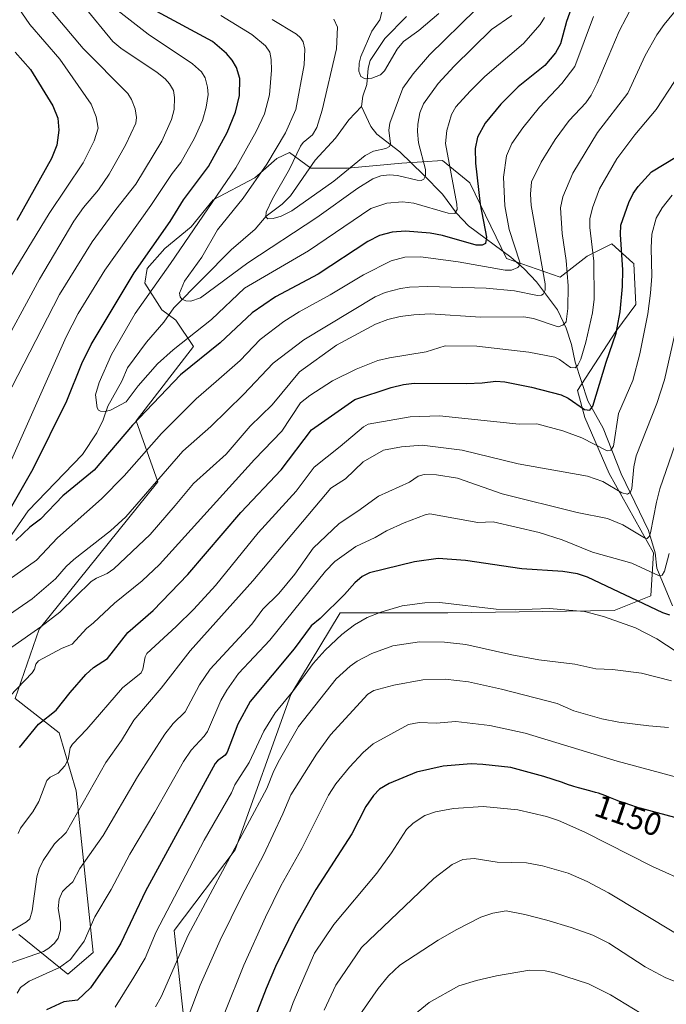
# Model space of a CAD drawing. Units: metres. Extents: x 664994 to 668453, y 4748920 to 4751316.
# Drawn here: x 665380 to 665582, y 4749871 to 4750178 of the extents above; entities that cross this region are included whole.
import ezdxf
from ezdxf.enums import TextEntityAlignment as Align

# ---------------------------------------------------------------- set-up
doc = ezdxf.new("R2010")
doc.units = ezdxf.units.M
doc.header["$MEASUREMENT"] = 0
for name, color, linetype, lineweight in [('Arbolado forestal CxS', 92, 'Continuous', 0), ('Corriente natural lineal', 142, 'Continuous', 13), ('Curva de nivel maestra', 30, 'Continuous', 30), ('Curva de nivel normal', 30, 'Continuous', 0), ('Rótulo de curva de nivel directora', 7, 'Continuous', 0)]:
    doc.layers.add(name, color=color, linetype=linetype, lineweight=lineweight)
doc.styles.add('Style-Arial', font='txt')

# ---------------------------------------------------------------- blocks, each defined once
blk = doc.blocks.new('*U10')
at = {"layer": 'Arbolado forestal CxS', "color": 92, "linetype": 'Continuous', "lineweight": 0}
blk.add_polyline3d([(665432.3761, 4749859.7341, 1139.7821), (665428.5663, 4749894.0225, 1131.1016), (665447.6157, 4749919.1659, 1133.8173), (665464.9302, 4749967.6927, 1128.4175), (665480.3815, 4749993.0751, 1125.3089), (665491.8103, 4749993.0749, 1128.6588), (665513.9071, 4749993.0747, 1130.504), (665565.7208, 4749993.8359, 1127.675), (665577.1497, 4749998.4079, 1122.8063), (665577.986, 4750011.7915, 1116.799), (665564.1973, 4750036.5051, 1107.9642), (665556.5777, 4750054.0311, 1100.9452), (665554.2917, 4750062.4117, 1097.7617), (665566.257, 4750080.8625, 1098.6468), (665572.4937, 4750089.2051, 1101.3975), (665571.8171, 4750102.0329, 1101.0575), (665571.5721, 4750102.2507, 1100.9413), (665564.9601, 4750108.1289, 1097.7478), (665557.3403, 4750104.3191, 1093.1473), (665548.9061, 4750097.7603, 1087.4478), (665532.1955, 4750103.5573, 1077.8718), (665520.7667, 4750127.1779, 1072.5926), (665512.2019, 4750134.1119, 1068.0321), (665499.5149, 4750133.3039, 1062.0012), (665482.6681, 4750131.7503, 1058.3093), (665471.2391, 4750131.7503, 1058.5042), (665464.5483, 4750136.6375, 1063.8081), (665460.5714, 4750134.7985, 1065.6935), (665453.7141, 4750128.7029, 1067.9409), (665440.7603, 4750121.8451, 1072.2338), (665433.9033, 4750113.4641, 1072.6318), (665425.7404, 4750106.7235, 1074.4368), (665420.1873, 4750100.5107, 1075.0958), (665419.4252, 4750095.9397, 1073.7658), (665424.7589, 4750087.5577, 1067.5619), (665429.0989, 4750084.3187, 1065.7672), (665434.6647, 4750076.1289, 1069.9081), (665416.7817, 4750052.9547, 1072.7689), (665423.4993, 4750033.9109, 1083.9342), (665386.5491, 4749987.9843, 1088.8218), (665379.0397, 4749966.4077, 1094.6992), (665392.7543, 4749955.7407, 1101.225), (665398.0341, 4749937.5619, 1107.1442), (665403.3435, 4749887.1677, 1120.7175), (665395.5055, 4749880.4471, 1120.1768), (665380.2269, 4749892.8581, 1109.8063)], dxfattribs=at)

msp = doc.modelspace()

# ---------------------------------------------------------------- linework, layer by layer
at = {"layer": 'Arbolado forestal CxS', "color": 92, "linetype": 'Continuous', "lineweight": 0}
for points in [[(665380.2269, 4749892.8581, 1109.8063), (665395.5055, 4749880.4471, 1120.1768), (665403.3435, 4749887.1677, 1120.7175), (665398.0341, 4749937.5619, 1107.1442), (665392.7543, 4749955.7407, 1101.225), (665379.0397, 4749966.4077, 1094.6992), (665386.5491, 4749987.9843, 1088.8218), (665423.4993, 4750033.9109, 1083.9342), (665416.7817, 4750052.9547, 1072.7689), (665434.6647, 4750076.1289, 1069.9081), (665429.0989, 4750084.3187, 1065.7672), (665424.7589, 4750087.5577, 1067.5619), (665419.4252, 4750095.9397, 1073.7658), (665420.1873, 4750100.5107, 1075.0958), (665425.7404, 4750106.7235, 1074.4368), (665433.9033, 4750113.4641, 1072.6318), (665440.7603, 4750121.8451, 1072.2338), (665453.7141, 4750128.7029, 1067.9409), (665460.5714, 4750134.7985, 1065.6935), (665464.5483, 4750136.6375, 1063.8081), (665471.2391, 4750131.7503, 1058.5042), (665482.6681, 4750131.7503, 1058.3093), (665499.5149, 4750133.3039, 1062.0012), (665512.2019, 4750134.1119, 1068.0321), (665520.7667, 4750127.1779, 1072.5926), (665532.1955, 4750103.5573, 1077.8718), (665548.9061, 4750097.7603, 1087.4478), (665557.3403, 4750104.3191, 1093.1473), (665564.9601, 4750108.1289, 1097.7478), (665571.5721, 4750102.2507, 1100.9413), (665571.8171, 4750102.0329, 1101.0575), (665572.4937, 4750089.2051, 1101.3975), (665566.257, 4750080.8625, 1098.6468), (665554.2917, 4750062.4117, 1097.7617), (665556.5777, 4750054.0311, 1100.9452), (665564.1973, 4750036.5051, 1107.9642), (665577.986, 4750011.7915, 1116.799), (665577.1497, 4749998.4079, 1122.8063), (665565.7208, 4749993.8359, 1127.675), (665513.9071, 4749993.0747, 1130.504), (665491.8103, 4749993.0749, 1128.6588), (665480.3815, 4749993.0751, 1125.3089), (665464.9302, 4749967.6927, 1128.4175), (665447.6157, 4749919.1659, 1133.8173), (665428.5663, 4749894.0225, 1131.1016), (665432.3761, 4749859.7341, 1139.7821)], [(665432.3761, 4749859.7341, 1139.7821), (665428.5663, 4749894.0225, 1131.1016), (665447.6157, 4749919.1659, 1133.8173), (665464.9302, 4749967.6927, 1128.4175), (665480.3815, 4749993.0751, 1125.3089), (665491.8103, 4749993.0749, 1128.6588), (665513.9071, 4749993.0747, 1130.504), (665565.7208, 4749993.8359, 1127.675), (665577.1497, 4749998.4079, 1122.8063), (665577.986, 4750011.7915, 1116.799), (665564.1973, 4750036.5051, 1107.9642), (665556.5777, 4750054.0311, 1100.9452), (665554.2917, 4750062.4117, 1097.7617), (665566.257, 4750080.8625, 1098.6468), (665572.4937, 4750089.2051, 1101.3975), (665571.8171, 4750102.0329, 1101.0575), (665571.5721, 4750102.2507, 1100.9413), (665564.9601, 4750108.1289, 1097.7478), (665557.3403, 4750104.3191, 1093.1473), (665548.9061, 4750097.7603, 1087.4478), (665532.1955, 4750103.5573, 1077.8718), (665520.7667, 4750127.1779, 1072.5926), (665512.2019, 4750134.1119, 1068.0321), (665499.5149, 4750133.3039, 1062.0012), (665482.6681, 4750131.7503, 1058.3093), (665471.2391, 4750131.7503, 1058.5042), (665464.5483, 4750136.6375, 1063.8081), (665460.5714, 4750134.7985, 1065.6935), (665453.7141, 4750128.7029, 1067.9409), (665440.7603, 4750121.8451, 1072.2338), (665433.9033, 4750113.4641, 1072.6318), (665425.7404, 4750106.7235, 1074.4368), (665420.1873, 4750100.5107, 1075.0958), (665419.4252, 4750095.9397, 1073.7658), (665424.7589, 4750087.5577, 1067.5619), (665429.0989, 4750084.3187, 1065.7672), (665434.6647, 4750076.1289, 1069.9081), (665416.7817, 4750052.9547, 1072.7689), (665423.4993, 4750033.9109, 1083.9342), (665386.5491, 4749987.9843, 1088.8218), (665379.0397, 4749966.4077, 1094.6992), (665392.7543, 4749955.7407, 1101.225), (665398.0341, 4749937.5619, 1107.1442), (665403.3435, 4749887.1677, 1120.7175), (665395.5055, 4749880.4471, 1120.1768), (665380.2269, 4749892.8581, 1109.8063)], [(665432.3761, 4749859.7341, 1139.7821), (665428.5663, 4749894.0225, 1131.1016), (665447.6157, 4749919.1659, 1133.8173), (665464.9302, 4749967.6927, 1128.4175), (665480.3815, 4749993.0751, 1125.3089), (665491.8103, 4749993.0749, 1128.6588), (665513.9071, 4749993.0747, 1130.504), (665565.7208, 4749993.8359, 1127.675), (665577.1497, 4749998.4079, 1122.8063), (665577.986, 4750011.7915, 1116.799), (665564.1973, 4750036.5051, 1107.9642), (665556.5777, 4750054.0311, 1100.9452), (665554.2917, 4750062.4117, 1097.7617), (665566.257, 4750080.8625, 1098.6468), (665572.4937, 4750089.2051, 1101.3975), (665571.8171, 4750102.0329, 1101.0575), (665571.5721, 4750102.2507, 1100.9413), (665564.9601, 4750108.1289, 1097.7478), (665557.3403, 4750104.3191, 1093.1473), (665548.9061, 4750097.7603, 1087.4478), (665532.1955, 4750103.5573, 1077.8718), (665520.7667, 4750127.1779, 1072.5926), (665512.2019, 4750134.1119, 1068.0321), (665499.5149, 4750133.3039, 1062.0012), (665482.6681, 4750131.7503, 1058.3093), (665471.2391, 4750131.7503, 1058.5042), (665464.5483, 4750136.6375, 1063.8081), (665460.5714, 4750134.7985, 1065.6935), (665453.7141, 4750128.7029, 1067.9409), (665440.7603, 4750121.8451, 1072.2338), (665433.9033, 4750113.4641, 1072.6318), (665425.7404, 4750106.7235, 1074.4368), (665420.1873, 4750100.5107, 1075.0958), (665419.4252, 4750095.9397, 1073.7658), (665424.7589, 4750087.5577, 1067.5619), (665429.0989, 4750084.3187, 1065.7672), (665434.6647, 4750076.1289, 1069.9081), (665416.7817, 4750052.9547, 1072.7689), (665423.4993, 4750033.9109, 1083.9342), (665386.5491, 4749987.9843, 1088.8218), (665379.0397, 4749966.4077, 1094.6992), (665392.7543, 4749955.7407, 1101.225), (665398.0341, 4749937.5619, 1107.1442), (665403.3435, 4749887.1677, 1120.7175), (665395.5055, 4749880.4471, 1120.1768), (665380.2269, 4749892.8581, 1109.8063)]]:
    msp.add_polyline3d(points, dxfattribs=at)
at = {"layer": 'Corriente natural lineal', "color": 142, "linetype": 'Continuous', "lineweight": 13}
for points in [[(665487, 4750151, 1055.8089), (665487.3976, 4750154.1686, 1055.5281), (665488.6679, 4750157.8042, 1055.2022), (665489.0755, 4750162.9687, 1054.9382), (665489.7223, 4750165.2665, 1055.0059), (665494.2914, 4750172.1622, 1054.2799), (665501, 4750179, 1053.2943)], [(665375.9873, 4750014.4764, 1075.4439), (665383.1274, 4750024.9472, 1074.2974), (665400.0401, 4750042.4548, 1071.7101), (665404.5089, 4750049.2034, 1070.8897), (665406.4386, 4750053.2326, 1070.2529), (665407.9382, 4750057.5542, 1069.583), (665412.2765, 4750065.2997, 1068.553), (665414.117, 4750069.4801, 1068.5191), (665419.9864, 4750077.5343, 1067.4758), (665425.4084, 4750083.7737, 1066.4649), (665428.547, 4750088.2452, 1066.0156), (665446.3506, 4750106.3292, 1062.4976), (665453.8967, 4750112.7172, 1061.2618), (665457.2335, 4750116.7733, 1060.9907), (665462.238, 4750120.5509, 1060.0409), (665464.8524, 4750123.0717, 1059.6343), (665472.5588, 4750134.2346, 1058.2692), (665478.8512, 4750141.0608, 1057.7956), (665483.0689, 4750146.7915, 1056.8286), (665487, 4750151, 1055.8089)], [(665583.9401, 4749995.3001, 1123.5723), (665579, 4750007, 1118.749), (665578.5466, 4750011.8522, 1116.986), (665576.4673, 4750018.7794, 1114.4127), (665567.9084, 4750036.4335, 1107.6876), (665562.294, 4750050.7076, 1102.1769), (665557.5622, 4750059.2329, 1098.6261), (665553.6047, 4750071.2505, 1094.231), (665552.4356, 4750076.7663, 1092.1477), (665550.7817, 4750081.9101, 1089.9024), (665548.0255, 4750087.5415, 1087.0795), (665541.4851, 4750096.2758, 1082.807), (665537.6917, 4750100.3491, 1080.4952), (665533.5515, 4750104.0174, 1078.4706), (665520.3566, 4750113.7382, 1072.0854), (665516.5532, 4750117.7385, 1069.8799), (665512.2412, 4750123.6229, 1067.1977), (665506.3554, 4750129.6881, 1064.6341), (665498.9275, 4750136.8608, 1061.0671), (665491.7403, 4750142.3942, 1057.1476), (665489.8854, 4750144.7902, 1056.3973), (665487, 4750151, 1055.8089)]]:
    msp.add_polyline3d(points, dxfattribs=at)
at = {"layer": 'Curva de nivel maestra', "color": 30, "linetype": 'Continuous', "lineweight": 30, "flags": 128}
for points, elevation in [([(665553.4, 4750184.5401), (665550.87, 4750177.4701), (665548.97, 4750170.5001), (665547.48, 4750167.6801), (665544.15, 4750163.7501), (665535.85, 4750157.1501), (665530.41, 4750151.6901), (665525.55, 4750145.7401), (665523.1, 4750141.4001), (665522.37, 4750137.9101), (665522.49, 4750133.3301), (665524.02, 4750120.5101), (665525.93, 4750110.2201), (665525.67, 4750108.2201), (665524.63, 4750107.6901), (665522.72, 4750107.7701), (665512.28, 4750110.7301), (665508.4, 4750111.4901), (665500.7, 4750112.0801), (665496.58, 4750111.8201), (665492.61, 4750110.7201), (665488.96, 4750108.8701), (665473.52, 4750098.6701), (665460.23, 4750091.6401), (665452.87, 4750086.6801), (665442.94, 4750077.3201), (665430.61, 4750067.3001), (665415.67, 4750051.6101), (665403.67, 4750037.5701), (665393.92, 4750029.5601), (665386.95, 4750022.3101), (665383.62, 4750019.8201), (665379.32, 4750015.6801)], 1075), ([(665378, 4750026.3901), (665384.63, 4750038.0001), (665395.2, 4750059.2101), (665399.85, 4750070.8701), (665402.72, 4750076.8101), (665416.13, 4750099.0801), (665427.32, 4750115.1401), (665431.5, 4750121.9101), (665439.35, 4750132.2701), (665445.08, 4750142.9101), (665447.75, 4750149.2201), (665449.01, 4750154.4201), (665449.11, 4750159.6701), (665448.03, 4750163.1701), (665446.71, 4750165.3901), (665444.93, 4750167.4701), (665440.54, 4750171.2701), (665421.88, 4750181.2801)], 1075), ([(665379.03, 4750167.9501), (665383.84, 4750162.5201), (665390.79, 4750151.2101), (665392.32, 4750147.3201), (665392.66, 4750143.6101), (665392.02, 4750138.8901), (665390.42, 4750134.7801), (665379.53, 4750115.4101)], 1100), ([(665380.38, 4749951.0801), (665386.36, 4749958.3801), (665391.87, 4749962.7201), (665396.19, 4749968.3201), (665401.12, 4749973.8701), (665403.52, 4749976.0301), (665407.87, 4749978.8201), (665414.14, 4749986.9501), (665422.03, 4749993.8501), (665432.9, 4750005.0101), (665449.4, 4750024.4101), (665461.99, 4750037.6801), (665471.37, 4750050.2001), (665484.93, 4750059.6001), (665496.19, 4750063.3601), (665500.08, 4750064.3001), (665503.37, 4750064.7001), (665519.67, 4750064.6001), (665524.62, 4750064.7701), (665528.87, 4750065.3401), (665531.66, 4750065.1201), (665539.97, 4750063.5201), (665549.2, 4750061.0901), (665551.4, 4750060.0901), (665556.53, 4750056.5101), (665558.18, 4750056.3101), (665559.13, 4750057.5601), (665563.26, 4750071.2801), (665566.32, 4750080.2701), (665567.57, 4750086.9801), (665568.33, 4750094.9001), (665568.41, 4750100.0201), (665567.68, 4750111.0201), (665567.8, 4750113.9501), (665570.3, 4750121.0901), (665571.61, 4750123.8301), (665573.16, 4750126.0701), (665577.35, 4750130.6101), (665585.22, 4750135.3901)], 1100), ([(665583.04, 4749992.3301), (665580.9, 4749993.1101), (665557.45, 4750004.2501), (665554.31, 4750005.3101), (665549.78, 4750005.9701), (665536.92, 4750006.7801), (665519.45, 4750009.4201), (665510.88, 4750010.0701), (665503.49, 4750008.9701), (665489.44, 4750005.6001), (665487.16, 4750004.4701), (665484.88, 4750002.4301), (665481.67, 4749998.8201), (665474.1, 4749991.3201), (665471.32, 4749989.0901), (665466, 4749981.8401), (665452.25, 4749965.5001), (665448.48, 4749958.3601), (665445.12, 4749949.6201), (665444.55, 4749948.7401), (665442.1, 4749946.9901), (665441.34, 4749946.1001), (665419.66, 4749906.3201), (665411.99, 4749890.1601), (665410.14, 4749887.0301), (665405.63, 4749880.6601), (665402.52, 4749876.1901), (665398.47, 4749872.3901), (665394.27, 4749871.7901), (665388.78, 4749869.3501)], 1125), ([(665598.12, 4749925.6301), (665573.85, 4749932.1601), (665573.26, 4749932.3501), (665570.32, 4749933.3601), (665568.92, 4749933.8201), (665567.44, 4749934.3001), (665566.64, 4749934.6001), (665564.07, 4749935.6501), (665563.16, 4749936.0101), (665561.64, 4749936.5601), (665560.82, 4749936.8401), (665559.95, 4749937.1001), (665558.16, 4749937.6201), (665554.65, 4749938.5601), (665553.16, 4749938.9701), (665552.52, 4749939.1601), (665551.45, 4749939.5101), (665549.85, 4749940.1001), (665549.62, 4749940.1801), (665543.82, 4749942.0901), (665533.48, 4749944.8601), (665524.83, 4749945.8701), (665521.15, 4749946.0001), (665512.46, 4749945.2801), (665504.1, 4749943.4301), (665495.61, 4749939.9301), (665492.64, 4749938.1801), (665490.73, 4749936.1201), (665488.32, 4749932.6901), (665484.01, 4749924.2001), (665472.76, 4749906.8201), (665466.33, 4749895.4201), (665460.22, 4749882.8001), (665457.31, 4749875.9901), (665452.39, 4749863.3601)], 1150)]:
    msp.add_lwpolyline(points, dxfattribs=dict(at, elevation=elevation))
at = {"layer": 'Curva de nivel normal', "color": 30, "linetype": 'Continuous', "lineweight": 0, "flags": 128}
for points, elevation in [([(665373.14, 4750072.43), (665386.6, 4750097.13), (665397.34, 4750115.27), (665400.36, 4750119.47), (665405.06, 4750125.03), (665408.39, 4750129.91), (665413.53, 4750139.14), (665416.7, 4750145.78), (665416.88, 4750147.54), (665416.43, 4750150.21), (665415.29, 4750153.18), (665414.18, 4750155.07), (665400.29, 4750169.05), (665390.74, 4750180.43), (665387.54, 4750185.02), (665383.26, 4750192.1), (665376.98, 4750199.95)], 1090), ([(665376.35, 4750095.84), (665389.7, 4750117.63), (665400.3, 4750133.37), (665403.64, 4750140.24), (665404.9, 4750144.18), (665404.26, 4750147.79), (665402.75, 4750151.67), (665393.02, 4750165.72), (665383.65, 4750176.49), (665368.81, 4750198.19)], 1095), ([(665571.64, 4750182.75), (665567.25, 4750174.5), (665560.44, 4750158.27), (665558.61, 4750154.56), (665556.9, 4750152.13), (665551.68, 4750146.59), (665547.31, 4750140.66), (665543.01, 4750133.66), (665539.93, 4750127.49), (665539.68, 4750123.63), (665539.89, 4750120.14), (665544.24, 4750095.71), (665544.2, 4750093.76), (665543.62, 4750092.49), (665543.05, 4750092.15), (665541.87, 4750092.09), (665534.63, 4750093.48), (665525.85, 4750094.31), (665507.69, 4750094.84), (665501.99, 4750094.62), (665499.18, 4750094.21), (665494.38, 4750092.95), (665491.26, 4750091.62), (665469.04, 4750078.21), (665459.48, 4750070.92), (665450.19, 4750061.2), (665440.06, 4750051.23), (665431.26, 4750043.49), (665413.57, 4750022.99), (665408.81, 4750018.72), (665397.39, 4750009.76), (665395, 4750007.57), (665391.65, 4750003.75), (665384.41, 4749997.51), (665368.44, 4749986.52)], 1085), ([(665586.23, 4750182.47), (665581.3, 4750176.59), (665578.99, 4750173.35), (665575.42, 4750166.92), (665570.01, 4750155.09), (665560.52, 4750142.86), (665552.81, 4750130.21), (665549.77, 4750122.83), (665548.96, 4750119.42), (665549.52, 4750111.42), (665550.72, 4750102.97), (665551.37, 4750095.09), (665551.3, 4750088.03), (665550.75, 4750083.87), (665549.75, 4750082.76), (665548.23, 4750082.25), (665540.63, 4750084.83), (665537.56, 4750085.38), (665524.12, 4750085.27), (665508.43, 4750086.29), (665503.34, 4750086.07), (665499, 4750085.48), (665495.21, 4750084.58), (665491.37, 4750083.11), (665479.23, 4750076.59), (665467.67, 4750068.2), (665459.1, 4750057.96), (665452.31, 4750051.3), (665444.77, 4750042.62), (665434.68, 4750033.45), (665428.94, 4750026.58), (665421.17, 4750017.56), (665409.82, 4750006.86), (665407.77, 4750005.34), (665404.38, 4750003.91), (665402.73, 4750002.83), (665393.01, 4749993.36), (665387.1, 4749988.72), (665369.92, 4749976.84)], 1090), ([(665372.46, 4750052.75), (665392.92, 4750092.4), (665403.04, 4750108.82), (665410.44, 4750118.9), (665416.67, 4750126.74), (665424.76, 4750140.17), (665427.81, 4750146.96), (665428.58, 4750150.01), (665428.7, 4750153.78), (665428.42, 4750155.97), (665427.19, 4750158.02), (665425.82, 4750159.57), (665423.3, 4750161.6), (665412.03, 4750169.13), (665409.51, 4750171.27), (665400.42, 4750182.29)], 1085), ([(665409.26, 4750182.26), (665420.56, 4750173.48), (665434.31, 4750164.27), (665437.08, 4750161.83), (665438.26, 4750159.94), (665439.04, 4750157.02), (665439.17, 4750154.73), (665438.58, 4750150.8), (665437.41, 4750146.65), (665434.99, 4750141.07), (665430.64, 4750133.52), (665428.03, 4750130.09), (665421.32, 4750120.09), (665406.98, 4750099.9), (665398.73, 4750086.45), (665394.97, 4750079.16), (665376.66, 4750038.04)], 1080), ([(665522.64, 4750181.26), (665508.18, 4750167.07), (665503.1, 4750161.15), (665499.92, 4750156.74), (665495.8, 4750145.73), (665495.55, 4750143.64), (665495.99, 4750139.34), (665495.76, 4750138.55), (665494.6, 4750137.88), (665490.74, 4750137), (665488.11, 4750135.65), (665478.37, 4750127.73), (665465.27, 4750118.46), (665461.92, 4750116.76), (665459.44, 4750116.03), (665457.84, 4750115.97), (665457.18, 4750116.54), (665457.29, 4750117.99), (665459.28, 4750122.19), (665464.57, 4750131.47), (665467.97, 4750138.65), (665468.85, 4750139.76), (665471.73, 4750142.18), (665473.05, 4750144.42), (665474.7, 4750149.79), (665479.18, 4750169), (665479.56, 4750175.73), (665478.33, 4750178.21)], 1060), ([(665511.13, 4750180), (665504.9, 4750174.65), (665500.04, 4750171.21), (665498.06, 4750168.9), (665494.15, 4750162.11), (665492.92, 4750160.88), (665490.22, 4750159.82), (665488.18, 4750159.63), (665486.81, 4750160.37), (665486.11, 4750162.03), (665486.22, 4750164.44), (665486.77, 4750166.6), (665490.2, 4750174.47), (665492.67, 4750177.97), (665493.6, 4750181.6)], 1055), ([(665377.19, 4750003.48), (665385.66, 4750009.52), (665392.28, 4750016.48), (665405.96, 4750028.66), (665413, 4750035.79), (665424.66, 4750049.07), (665435.51, 4750059.85), (665441.74, 4750065.26), (665449.14, 4750071.79), (665455.44, 4750078.34), (665462.74, 4750083.89), (665467.53, 4750087), (665477.18, 4750092.29), (665487.57, 4750098.5), (665496.21, 4750102.84), (665500.51, 4750103.95), (665505.48, 4750104.07), (665517.07, 4750102.55), (665531.8, 4750099.97), (665533.73, 4750099.94), (665535.71, 4750100.79), (665536.35, 4750101.59), (665536.3, 4750102.41), (665532.98, 4750112.59), (665531.65, 4750120.04), (665531.2, 4750128.97), (665532.2, 4750135.58), (665533.8, 4750139.49), (665537.28, 4750144.37), (665542.43, 4750150.8), (665549.47, 4750158.12), (665553.47, 4750163.45), (665559.24, 4750179.08)], 1080), ([(665543.99, 4750178.75), (665542.63, 4750176.49), (665537.45, 4750170.59), (665525.42, 4750160.29), (665520.84, 4750155.8), (665516.34, 4750150.9), (665514.99, 4750148.53), (665513.56, 4750143.54), (665513.15, 4750139.48), (665516.75, 4750120.5), (665516.81, 4750118.9), (665516.06, 4750117.64), (665513.99, 4750117.7), (665503.28, 4750120.79), (665499.75, 4750121.29), (665494.92, 4750120.82), (665489.94, 4750119.13), (665470.48, 4750106.02), (665450.58, 4750094.32), (665440.28, 4750084.53), (665428.34, 4750075.13), (665423.39, 4750070.7), (665417.37, 4750063.84), (665413.64, 4750058.92), (665408.78, 4750056.3), (665407.08, 4750055.9), (665405.68, 4750055.96), (665405.05, 4750056.26), (665404.58, 4750057.03), (665404.11, 4750061.07), (665405.22, 4750064.94), (665409.08, 4750073.68), (665416.41, 4750086.48), (665427.51, 4750102.03), (665447.81, 4750131.84), (665454.19, 4750143.14), (665456.73, 4750148.65), (665458.32, 4750154.63), (665458.98, 4750162.33), (665458.86, 4750165.66), (665458.41, 4750167.89), (665457.12, 4750169.94), (665452.77, 4750173.42), (665443.19, 4750179.33)], 1070), ([(665459.18, 4750178.06), (665466.7, 4750173.5), (665468.03, 4750172.38), (665468.84, 4750171.14), (665469.34, 4750168.81), (665469.17, 4750164.01), (665466.5, 4750150.07), (665463.3, 4750142.79), (665457.49, 4750133), (665450.08, 4750122.44), (665442.13, 4750112.54), (665437.22, 4750104.01), (665431.82, 4750096.51), (665430.32, 4750092.74), (665430.43, 4750091.66), (665430.99, 4750090.89), (665432.22, 4750090.38), (665433.84, 4750090.32), (665436.86, 4750091.34), (665451.54, 4750102.25), (665473.09, 4750116.38), (665485.89, 4750125.52), (665490.55, 4750128.46), (665492.98, 4750129.4), (665495.7, 4750129.7), (665498.22, 4750129.43), (665504.3, 4750127.96), (665505.62, 4750127.93), (665506.41, 4750128.27), (665506.95, 4750129.34), (665506.94, 4750131.3), (665504.77, 4750139.62), (665504.39, 4750143.19), (665504.52, 4750145.42), (665505.22, 4750148.99), (665506.28, 4750151.76), (665510.83, 4750158.13), (665515.84, 4750163.54), (665527.48, 4750174.99), (665533.87, 4750179.35)], 1065), ([(665584.57, 4750158.81), (665578.79, 4750150.04), (665572.2, 4750142.1), (665566.59, 4750134.69), (665561.15, 4750125.35), (665558.94, 4750119.36), (665558.1, 4750115.95), (665558.1, 4750113.23), (665559.38, 4750102.77), (665559.52, 4750090.91), (665558.97, 4750086.64), (665556.94, 4750077.49), (665555.31, 4750072.23), (665554.39, 4750070.3), (665553.59, 4750069.47), (665552.17, 4750069.64), (665548.71, 4750072.13), (665547.19, 4750072.83), (665539.11, 4750074.36), (665522.89, 4750076.27), (665513.1, 4750076.34), (665507.17, 4750074.53), (665495.68, 4750072.65), (665492.1, 4750071.76), (665485.3, 4750069.11), (665477.95, 4750065.43), (665470.89, 4750060.89), (665468.02, 4750058.62), (665462.12, 4750049.79), (665453.63, 4750040.92), (665424.01, 4750008.22), (665418.61, 4750003.13), (665410.03, 4749996.15), (665403.44, 4749989.98), (665401.32, 4749988.24), (665396.78, 4749983.32), (665393.47, 4749981.98), (665386.38, 4749978.12), (665385.55, 4749977.07), (665385.07, 4749975.54), (665384.31, 4749974.38), (665377.43, 4749967.17)], 1095), ([(665583.8, 4750123.37), (665580.71, 4750119.35), (665578.84, 4750116.18), (665577.5, 4750111.18), (665577.26, 4750106.86), (665577.49, 4750098.12), (665577.05, 4750092.82), (665576.25, 4750086.37), (665573.76, 4750073.85), (665571.56, 4750065.59), (665567.11, 4750055.23), (665565.47, 4750045.12), (665564.64, 4750043.84), (665563.58, 4750043.66), (665555.68, 4750047.71), (665549.75, 4750049.86), (665541.65, 4750052), (665536.13, 4750051.94), (665511.33, 4750054.51), (665502.13, 4750054.27), (665489.02, 4750051.98), (665487.58, 4750051.11), (665480.37, 4750044.92), (665472.25, 4750038.56), (665466.6, 4750031.04), (665454.83, 4750018.07), (665441.44, 4750001.65), (665434.79, 4749994.25), (665429.19, 4749988.83), (665420.1, 4749980.43), (665419.55, 4749979.44), (665418.82, 4749975.5), (665418.31, 4749974.38), (665412.51, 4749969.77), (665401.39, 4749956.89), (665396.95, 4749952.21), (665396.25, 4749951.05), (665395.55, 4749947.34), (665394.49, 4749945.37), (665392.46, 4749943.09), (665389.95, 4749941.89), (665388.96, 4749940.8), (665386.44, 4749934.29), (665384.54, 4749931.1), (665380.76, 4749925.99), (665379.95, 4749924.26)], 1105), ([(665376.19, 4749892.91), (665382.59, 4749896.76), (665383.64, 4749897.73), (665384.37, 4749900.23), (665385.79, 4749910.82), (665386.51, 4749913.33), (665387.83, 4749915.94), (665391.27, 4749921.1), (665395, 4749924.64), (665407.35, 4749946.48), (665412.24, 4749953.27), (665415.99, 4749959.68), (665424.61, 4749969.58), (665433.6, 4749981.23), (665453.14, 4750003.06), (665477.4, 4750032.01), (665481.98, 4750034.88), (665487.52, 4750040.16), (665493.88, 4750043.79), (665499.46, 4750044.9), (665505.9, 4750045.42), (665518.32, 4750043.84), (665535.85, 4750039.53), (665557.44, 4750035.68), (665562.18, 4750034.06), (665568.08, 4750030.52), (665569.9, 4750030.12), (665570.79, 4750030.73), (665571.23, 4750031.9), (665571.88, 4750038.65), (665572.57, 4750042.08), (665579.04, 4750058.34), (665581.38, 4750065.79), (665586.42, 4750087.8)], 1110), ([(665584.72, 4750045.59), (665580.01, 4750031.76), (665578.9, 4750027.62), (665577.03, 4750018.05), (665576.66, 4750016.95), (665576.02, 4750016.3), (665575.2, 4750016.5), (665568.44, 4750020.59), (665563.66, 4750022.5), (665554.2, 4750024.41), (665530.84, 4750030.25), (665516.93, 4750035.1), (665510.37, 4750036.1), (665506.49, 4750036.19), (665504.66, 4750035.71), (665501.91, 4750033.84), (665492.32, 4750029.44), (665485.87, 4750024.85), (665480.02, 4750020.95), (665471.96, 4750013.32), (665466.17, 4750005.19), (665461.19, 4749999.12), (665456.28, 4749994.25), (665452.79, 4749989.54), (665439.79, 4749975.55), (665436.46, 4749970.62), (665432, 4749962.28), (665428.3, 4749958.64), (665425.75, 4749955.29), (665417.21, 4749941.93), (665406.51, 4749923.68), (665399.24, 4749913.37), (665397.08, 4749909.25), (665394.97, 4749907.38), (665393.79, 4749906.23), (665392.79, 4749903.79), (665392.5, 4749900.95), (665393.16, 4749896.62), (665393.17, 4749894.24), (665392.42, 4749891.7), (665391.37, 4749890.16), (665389.59, 4749888.57), (665387.84, 4749887.57), (665376.55, 4749883.59)], 1115), ([(665582.88, 4750011.65), (665581.39, 4750006.1), (665580.69, 4750004.88), (665579.78, 4750004.64), (665571.23, 4750008.59), (665558.95, 4750012), (665549.51, 4750015.85), (665542.36, 4750018.12), (665528, 4750021.5), (665523.28, 4750021.32), (665508.29, 4750023.95), (665506.84, 4750023.7), (665500.28, 4750021.22), (665494.75, 4750018.72), (665491.27, 4750016.55), (665485.25, 4750013.76), (665478.67, 4750009.14), (665475.75, 4750006.08), (665458.38, 4749984.57), (665448.64, 4749974.22), (665444.99, 4749969.02), (665443.13, 4749965.78), (665438.95, 4749956.09), (665437.98, 4749954.65), (665433.89, 4749950.24), (665431.48, 4749946.8), (665422.63, 4749930.95), (665414.81, 4749917.88), (665409.01, 4749906.8), (665403.86, 4749898.37), (665400.58, 4749890.69), (665396.34, 4749885.03), (665392.87, 4749882.58), (665383.38, 4749878.25), (665380.68, 4749876.34), (665379.73, 4749874.5)], 1120), ([(665587.78, 4749979.24), (665579.06, 4749984.96), (665572.4, 4749988.45), (665562.39, 4749991.99), (665556.44, 4749993.54), (665545.44, 4749994.42), (665534.88, 4749994.04), (665528.96, 4749994.23), (665511.45, 4749996.34), (665506.68, 4749996.22), (665499.67, 4749995.26), (665492.98, 4749993.27), (665488.77, 4749991.67), (665484.8, 4749989.41), (665480.81, 4749986.37), (665475.62, 4749981.42), (665471.91, 4749977.33), (665465.8, 4749968.9), (665460.05, 4749961.97), (665456.6, 4749956.26), (665451.96, 4749946.42), (665447.47, 4749939.49), (665446.45, 4749937), (665437.95, 4749922.28), (665423.01, 4749893.69), (665419.58, 4749885.41), (665416, 4749879.49), (665410.19, 4749870.21)], 1130), ([(665583.58, 4749971.86), (665574.22, 4749974.32), (665565.24, 4749975.46), (665560.04, 4749975.67), (665553.43, 4749977.12), (665542.26, 4749978.49), (665533.88, 4749980.02), (665519.54, 4749983.28), (665512.87, 4749983.94), (665505.05, 4749984.06), (665496.73, 4749982.78), (665490.23, 4749980.45), (665485.62, 4749978.08), (665483.46, 4749976.52), (665479.09, 4749972.48), (665467.36, 4749957.71), (665461.47, 4749947.23), (665459.7, 4749943.83), (665457.51, 4749938.32), (665432.96, 4749892.57), (665424.52, 4749873.43), (665422.84, 4749870.23)], 1135), ([(665582.66, 4749957.4), (665576.5, 4749957.84), (665567.22, 4749959.03), (665561.91, 4749960.04), (665553.21, 4749962.56), (665547.95, 4749964.81), (665530.6, 4749969.26), (665520.34, 4749971.6), (665513.04, 4749972.38), (665506.08, 4749972.21), (665497.04, 4749970.56), (665490.84, 4749968.85), (665489, 4749967.78), (665477.32, 4749955.05), (665472.92, 4749949.07), (665464.92, 4749936.39), (665462.51, 4749930.41), (665456.43, 4749917.59), (665449.77, 4749905), (665442.93, 4749891.06), (665436.69, 4749877.01), (665430.34, 4749860.3)], 1140), ([(665444.37, 4749868.45), (665450.3, 4749883.23), (665457.12, 4749898.18), (665461.89, 4749908.03), (665468.38, 4749919.63), (665476.7, 4749936.31), (665478.97, 4749939.76), (665483.28, 4749945.04), (665487.48, 4749949.57), (665490.59, 4749952.22), (665501.67, 4749958.27), (665504.97, 4749958.89), (665510.26, 4749958.76), (665516.36, 4749959.22), (665526.97, 4749957.96), (665538.02, 4749955.6), (665566.69, 4749946.81), (665585.59, 4749941.74)], 1145), ([(665589.23, 4749908.81), (665577.71, 4749913.98), (665556.54, 4749924.68), (665548.39, 4749928.32), (665544.61, 4749929.57), (665535.66, 4749931.65), (665524.89, 4749932.71), (665515.68, 4749932.08), (665510.06, 4749931.07), (665506.74, 4749929.9), (665503.05, 4749927.51), (665501.06, 4749925.56), (665496.34, 4749918.29), (665491.78, 4749911.97), (665478.37, 4749895.91), (665472.36, 4749886.98), (665465.7, 4749871.67), (665460.14, 4749856.13)], 1155), ([(665584.88, 4749893.28), (665564.01, 4749905.77), (665557.33, 4749909.33), (665551.4, 4749911.93), (665543.41, 4749914.18), (665538.36, 4749915.19), (665529.27, 4749915.4), (665522.09, 4749916.55), (665518.53, 4749916.25), (665515.29, 4749914.63), (665509.56, 4749910.24), (665486.94, 4749888.74), (665479, 4749877.01), (665475.36, 4749869.24)], 1160), ([(665588.56, 4749876.62), (665581.61, 4749879.46), (665575.44, 4749882.73), (665564.08, 4749890.14), (665559.11, 4749892.56), (665552.36, 4749895.04), (665544.77, 4749897.34), (665537.91, 4749899.1), (665532.07, 4749900.16), (665527.95, 4749899.44), (665524.17, 4749898.23), (665516.46, 4749894.31), (665510.9, 4749891.08), (665498.95, 4749883.31), (665495.4, 4749879.94), (665492.18, 4749875.98), (665485.58, 4749866.42)], 1165), ([(665581.36, 4749863.82), (665564.56, 4749874.01), (665557.7, 4749877.42), (665547.16, 4749880.92), (665544.2, 4749881.46), (665539.32, 4749881.67), (665529.03, 4749879.95), (665522.83, 4749878.51), (665517.37, 4749876.83), (665508.12, 4749871.62), (665502.37, 4749866.98)], 1170)]:
    msp.add_lwpolyline(points, dxfattribs=dict(at, elevation=elevation))

# ---------------------------------------------------------------- block references
at = {"layer": 'Arbolado forestal CxS', "color": 92, "linetype": 'Continuous', "lineweight": 0}
msp.add_blockref('*U10', (0, 0), dxfattribs=at)

# ---------------------------------------------------------------- texts
at = {"layer": 'Rótulo de curva de nivel directora', "color": 7, "linetype": 'Continuous', "lineweight": 0, "style": 'Style-Arial'}
msp.add_text('1150', height=7, rotation=341.146888, dxfattribs=at).set_placement((665570.1819, 4749929.9211), align=Align.MIDDLE_CENTER)

doc.saveas('drawing.dxf')
